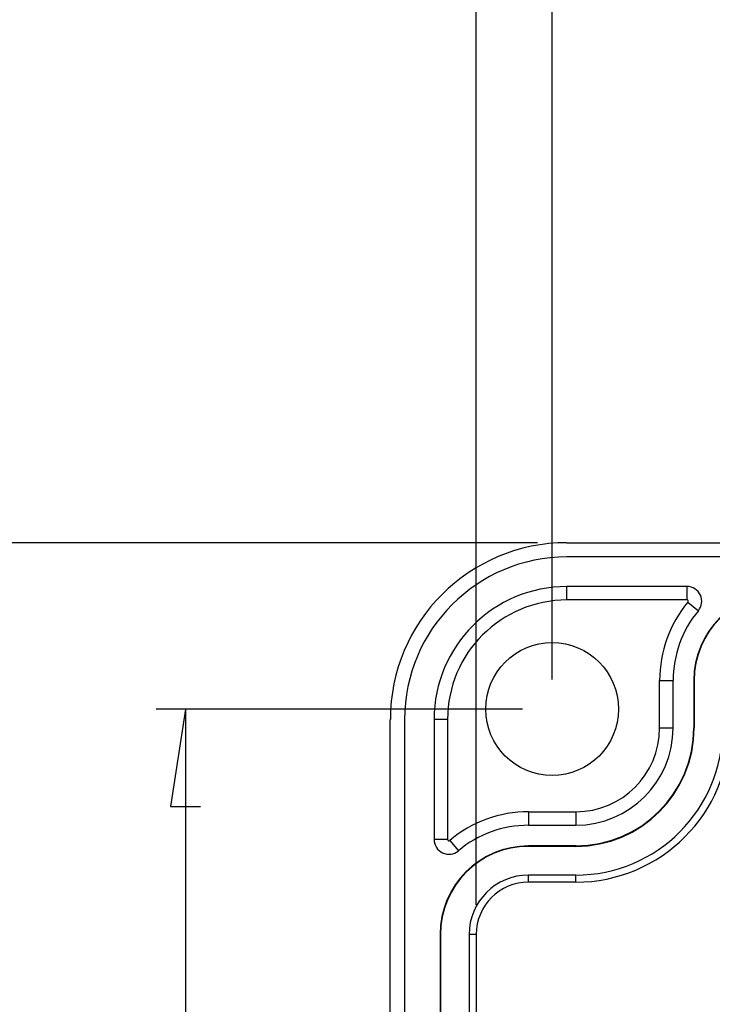
# Model space of a CAD drawing. Units: millimetres. Extents: x 0 to 841, y 0 to 594.
# Drawn here: x 75 to 110, y 442 to 492 of the extents above; entities that cross this region are included whole.
import ezdxf

# ---------------------------------------------------------------- set-up
doc = ezdxf.new("R2010")
doc.units = ezdxf.units.MM
doc.layers.add('LAYER_1', color=179, linetype='Continuous')
doc.layers.add('SLD-0', color=179, linetype='Continuous')

msp = doc.modelspace()

# ---------------------------------------------------------------- linework, layer by layer
at = {"layer": 'LAYER_1'}
for p, q in [((98.083, 446.597), (98.083, 503.533)), ((101.941, 458.05), (101.941, 494.651)), ((101.191, 465.001), (70.943, 465.001)), ((100.441, 456.55), (81.809, 456.55)), ((83.309, 456.55), (82.547, 451.597)), ((83.309, 456.55), (83.309, 401.05)), ((82.547, 451.597), (84.071, 451.597))]:
    msp.add_line(p, q, dxfattribs=at)
at = {"layer": 'SLD-0'}
for p, q in [((102.691, 465.001), (117.715, 465.001)), ((117.828, 464.275), (102.691, 464.275)), ((108.796, 462.775), (102.691, 462.775)), ((102.691, 462.09), (102.691, 462.775)), ((108.796, 462.09), (108.796, 462.775)), ((108.796, 462.09), (102.691, 462.09)), ((108.846, 461.983), (109.373, 461.545)), ((107.406, 455.597), (107.406, 457.997)), ((107.406, 457.997), (108.091, 457.997)), ((108.091, 455.597), (108.091, 457.997)), ((109.162, 457.997), (109.141, 457.997)), ((109.141, 457.997), (109.141, 455.597)), ((109.162, 457.997), (109.162, 455.597)), ((93.714, 401.575), (93.714, 456.025)), ((94.441, 456.025), (94.441, 401.575)), ((95.941, 456.025), (95.941, 449.923)), ((96.625, 456.025), (95.941, 456.025)), ((96.625, 456.025), (96.625, 449.923)), ((107.406, 455.597), (108.091, 455.597)), ((109.162, 455.597), (109.141, 455.597)), ((100.741, 451.332), (100.741, 450.647)), ((100.741, 451.332), (103.141, 451.332)), ((103.141, 451.332), (103.141, 450.647)), ((100.741, 450.647), (103.141, 450.647)), ((96.625, 449.923), (95.941, 449.923)), ((96.733, 449.873), (97.173, 449.348)), ((100.741, 449.576), (100.741, 449.597)), ((103.141, 449.597), (100.741, 449.597)), ((103.141, 449.576), (100.741, 449.576)), ((103.141, 449.576), (103.141, 449.597)), ((100.741, 447.755), (100.741, 448.118)), ((103.141, 448.118), (100.741, 448.118)), ((103.141, 447.755), (100.741, 447.755)), ((103.141, 447.755), (103.141, 448.118)), ((96.262, 445.097), (96.241, 445.097)), ((96.241, 445.097), (96.241, 401.552)), ((96.262, 445.097), (96.262, 401.552)), ((98.083, 445.097), (97.72, 445.097)), ((97.72, 445.097), (97.72, 401.552)), ((98.083, 445.097), (98.083, 401.552))]:
    msp.add_line(p, q, dxfattribs=at)
msp.add_circle((101.941, 456.55), 3.375, dxfattribs=at)
for centre, radius, start, end in [((102.691, 456.025), 8.976, 90, 180), ((102.691, 456.025), 8.25, 90, 180), ((102.691, 456.025), 6.75, 90, 180), ((108.796, 462.025), 0.75, 320.2614, 90), ((113.641, 457.997), 4.5, 90, 180), ((113.641, 457.997), 4.479, 90, 180), ((102.691, 456.025), 6.065, 90, 180), ((113.641, 457.997), 6.235, 140.2614, 180), ((108.796, 462.025), 0.0653, 320.2614, 90), ((113.641, 457.997), 5.55, 140.2614, 180), ((103.141, 455.597), 7.842, 270, 0), ((103.141, 455.597), 7.479, 270, 0), ((103.141, 455.597), 6.021, 270, 0), ((103.141, 455.597), 6, 270, 0), ((103.141, 455.597), 4.95, 270, 0), ((103.141, 455.597), 4.265, 270, 0), ((100.741, 445.097), 6.235, 90, 130.0052), ((100.741, 445.097), 5.55, 90, 130.0052), ((96.691, 449.923), 0.75, 180, 310.0052), ((96.691, 449.923), 0.0653, 180, 310.0052), ((100.741, 445.097), 4.5, 90, 180), ((100.741, 445.097), 4.479, 90, 180), ((100.741, 445.097), 3.021, 90, 180), ((100.741, 445.097), 2.658, 90, 180)]:
    msp.add_arc(centre, radius, start, end, dxfattribs=at)

doc.saveas('drawing.dxf')
